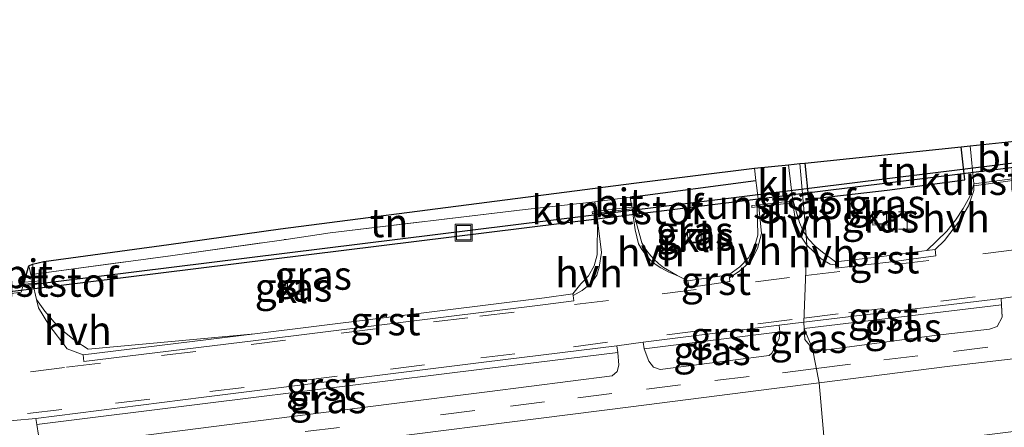
# Model space of a CAD drawing. Units: metres. Extents: x 29997 to 40002, y 370515 to 375003.
# Drawn here: x 33864 to 33949, y 371968 to 372004 of the extents above; entities that cross this region are included whole.
import ezdxf
from ezdxf.enums import TextEntityAlignment as Align

# ---------------------------------------------------------------- set-up
doc = ezdxf.new("R2010")
doc.units = ezdxf.units.M
doc.linetypes.add('IE-TERREINAFSCHEIDING', pattern=[10, 8, -2])
doc.linetypes.add('VW-3-9_STREEP', pattern=[12, 3, -9])
doc.layers.get('0').update_dxf_attribs({"lineweight": 25})
for name, color, linetype, lineweight in [('B-ME-IE-GRASLAND-GV-B6', 93, 'Continuous', 18), ('B-ME-IE-GRONDWERKLIJN-GROND_INGERICHT-GV-B6', 253, 'Continuous', 18), ('B-ME-IE-HULPGEOMETRIE-L-B1', 53, 'Continuous', 18), ('B-ME-IE-INRICHTINGSELEMENT-S-B1', 253, 'Continuous', 18), ('B-ME-IE-TERREINAFSCHEIDING-DOORGANG-L-B1', 8, 'IE-TERREINAFSCHEIDING-KUNSTMATIG-OPEN', 18), ('B-ME-IE-TERREINAFSCHEIDING-RASTERHEKWERK-L-B1', 8, 'IE-TERREINAFSCHEIDING', 18), ('B-ME-VH-VERH_SOORT-BITUMEN-GV-B6', 8, 'IE-TERREINAFSCHEIDING-NATUURLIJK-HOUTWAL', 18), ('B-ME-VH-VERH_SOORT-GV-B6', 8, 'Continuous', 18), ('B-ME-VH-VERH_SOORT-HALF_VERHARDING-GV-B6', 8, 'IE-TERREINAFSCHEIDING-NATUURLIJK-HOUTWAL', 18), ('B-ME-VH-VERH_SOORT-KLINKERS-GV-B6', 8, 'IE-TERREINAFSCHEIDING-NATUURLIJK-HOUTWAL', 18), ('B-ME-VV-KOLK-S-B1', 8, 'Continuous', 18), ('B-ME-VW-MARKERING-39STREEP-015-L-B1', 255, 'VW-3-9_STREEP', 18)]:
    doc.layers.add(name, color=color, linetype=linetype, lineweight=lineweight)
for name, color, linetype in [('B-ME-IE-TERREINAFSCHEIDING-HAAG-L-B1', 10, 'Continuous'), ('B-ME-KG-KADASTRAAL-OPNAMEDTMGRENS-L-B1', 10, 'Continuous'), ('B-ME-KW-DUIKER-GV-B6', 10, 'Continuous')]:
    doc.layers.add(name, color=color, linetype=linetype)
doc.styles.add('NLCS-ISO', font='NLCS-ISO.TTF')
doc.linetypes.add('IE-TERREINAFSCHEIDING-KUNSTMATIG-OPEN', pattern='A,7,-1.5,[67,NLCS.SHX,S=0.75,R=0,X=0,Y=0],-1.5', length=10)
doc.linetypes.add('IE-TERREINAFSCHEIDING-NATUURLIJK-HOUTWAL', pattern='A,7,-1.5,[67,NLCS.SHX,S=0.75,R=45,X=0,Y=0],-1.5,7,-1.5,[70,NLCS.SHX,S=0.75,R=0,X=0,Y=0],-1.5', length=20)

# ---------------------------------------------------------------- blocks, each defined once
blk = doc.blocks.new('halte')
for p, q in [((-0.75, -0.75), (-0.75, 0.75)), ((0.75, 0), (-0.75, 0)), ((0.75, 0.75), (0.75, -0.75))]:
    blk.add_line(p, q)
blk = doc.blocks.new('kolk')
blk.add_lwpolyline([(-0.5, -0.5), (0.5, -0.5), (0.5, 0.5), (-0.5, 0.5)], close=True)
blk = doc.blocks.new('put')
for p, q in [((0.75, 0.75), (-0.75, 0.75)), ((-0.75, 0.75), (-0.75, -0.75)), ((0.75, -0.75), (0.75, 0.75)), ((-0.75, -0.75), (0.75, -0.75))]:
    blk.add_line(p, q)
blk.add_lwpolyline([(-0.625, 0.625), (0.625, 0.625), (0.625, -0.625), (-0.625, -0.625)], close=True)

msp = doc.modelspace()

# ---------------------------------------------------------------- linework, layer by layer
at = {"layer": 'B-ME-IE-GRASLAND-GV-B6'}
for points in [[(33946.437, 371988.212, 1.738), (33945.8566, 371987.1514, 1.754), (33945.1874, 371986.1445, 1.77), (33944.4343, 371985.1987, 1.786), (33942.699, 371983.518, 1.7818), (33938.351, 371982.927, 1.795), (33934.73, 371982.527, 1.776), (33933.6224, 371983.3559, 1.7556), (33932.9652, 371983.8706, 1.7472), (33932.3996, 371984.4847, 1.7388), (33932.1863, 371984.8087, 1.7349), (33931.6382, 371991.0739, 1.6128), (33932.064, 371991.1182, 1.6735), (33932.395, 371987.989, 1.688), (33939.23, 371988.753, 1.678), (33946.014, 371989.652, 1.704), (33945.6793, 371992.5338, 1.7824), (33946.4778, 371992.6168, 1.6335), (33946.7776, 371989.3175, 1.73), (33946.7811, 371989.2788, 1.714), (33946.437, 371988.212, 1.738)], [(33931.6382, 371991.0739, 1.6128), (33932.1863, 371984.8087, 1.7349), (33931.9406, 371985.1819, 1.7304), (33931.6, 371985.944, 1.722), (33930.9891, 371988.0483, 1.6656), (33930.6524, 371990.9714, 1.5608), (33931.6382, 371991.0739, 1.6128)], [(33927.457, 371987.42, 1.699), (33927.471, 371987.259, 1.698), (33927.9251, 371987.3107, 1.6942), (33927.982, 371984.857, 1.757), (33927.6847, 371983.818, 1.7652), (33927.1573, 371982.8746, 1.7734), (33926.428, 371982.0771, 1.7816), (33925.47, 371981.393, 1.8), (33921.887, 371980.854, 1.76), (33920.9539, 371981.3184, 1.744), (33919.773, 371982.02, 1.735), (33919.3227, 371982.3834, 1.7237), (33918.9057, 371982.7844, 1.7123), (33918.5249, 371983.22, 1.701), (33918.1833, 371983.6869, 1.6897), (33917.8834, 371984.1817, 1.6783), (33917.0796, 371987.1486, 1.6343), (33917.162, 371987.159, 1.635), (33917.089, 371987.291, 1.655), (33917.0071, 371987.2814, 1.6539), (33916.9576, 371987.5988, 1.6068), (33916.8699, 371988.1611, 1.5955), (33927.811, 371989.616, 1.674), (33927.8866, 371988.9684, 1.6797), (33928.0594, 371987.4885, 1.693), (33927.457, 371987.42, 1.699)], [(33913.57, 371986.878, 1.607), (33913.574, 371986.708, 1.606), (33913.9383, 371986.7538, 1.609), (33914.0276, 371986.1629, 1.6282), (33913.984, 371983.125, 1.661), (33913.7313, 371982.1738, 1.68), (33913.2502, 371981.3151, 1.699), (33912.571, 371980.6029, 1.718), (33911.871, 371979.727, 1.742), (33909.421, 371979.392, 1.778), (33900.299, 371978.244, 1.795), (33884.198, 371976.256, 1.799), (33869.675, 371974.928, 1.775), (33868.6172, 371975.6117, 1.7602), (33867.6294, 371976.3932, 1.7455), (33866.7206, 371977.2652, 1.7307), (33865.899, 371978.2199, 1.716), (33865.1722, 371979.2486, 1.7012), (33864.8544, 371980.6385, 1.7253), (33865.521, 371980.694, 1.713), (33865.554, 371980.858, 1.708), (33864.8173, 371980.8004, 1.7234), (33864.501, 371982.1838, 1.6579), (33864.836, 371982.321, 1.516), (33864.972, 371981.446, 1.669), (33876.84, 371983.051, 1.511), (33886.9038, 371984.4755, 1.4776), (33890.7446, 371985.0499, 1.7391), (33907.7166, 371987.081, 1.5644), (33913.7876, 371987.7512, 1.6034), (33913.9134, 371986.9183, 1.6117), (33913.57, 371986.878, 1.607)], [(33937.9779, 371986.9115, 1.5209), (33937.9979, 371985.7245, 1.5299), (33939.3189, 371985.7435, 1.5499), (33939.3189, 371986.9235, 1.5069), (33937.9779, 371986.9115, 1.5209)], [(33921.872, 371985.335, 1.55), (33921.892, 371984.148, 1.559), (33923.213, 371984.167, 1.579), (33923.213, 371985.347, 1.536), (33921.872, 371985.335, 1.55)], [(33886.873, 371980.884, 1.397), (33886.873, 371979.704, 1.448), (33888.2327, 371979.7103, 1.453), (33888.22, 371980.903, 1.423), (33886.873, 371980.884, 1.397)], [(33943.359, 371976.097, 2.039), (33934.001, 371974.849, 2.041), (33933.0573, 371974.8514, 2.0341), (33932.753, 371974.953, 2.037), (33932.021, 371976.708, 1.994), (33949.2, 371978.774, 2), (33949.2029, 371978.713, 1.9976), (33949.2499, 371977.7124, 1.9576), (33948.811, 371976.894, 2.042), (33948.161, 371976.659, 2.034), (33943.359, 371976.097, 2.039)], [(33932.753, 371974.953, 2.037), (33932.072, 371975.743, 2.007), (33932.021, 371976.708, 1.994), (33932.753, 371974.953, 2.037)], [(33979.966, 371971.496, 2.461), (33933.859, 371965.6873, 2.4443), (33933.3086, 371971.9798, 2.1324), (33944.711, 371973.424, 2.114), (33973.757, 371976.804, 2.126)], [(33928.973, 371974.355, 2.033), (33919.483, 371973.139, 2.034), (33918.91, 371973.342, 2.014), (33918.479, 371973.863, 2.008), (33918.074, 371974.941, 1.977), (33929.897, 371976.419, 2.003), (33929.85, 371975.813, 1.984), (33929.196, 371974.564, 2.032), (33928.973, 371974.355, 2.033)], [(33896.08, 371970.154, 2.041), (33867.8647, 371966.5606, 2.0319), (33866.0632, 371966.612, 2.0144), (33865.3461, 371967.427, 1.9461), (33865.198, 371968.347, 1.99), (33879.869, 371970.185, 2.008), (33904.184, 371973.205, 2.02), (33915.779, 371974.612, 1.981), (33915.882, 371973.528, 1.995), (33915.733, 371972.962, 2.008), (33915.298, 371972.582, 2.025), (33904.4033, 371971.204, 2.018), (33896.08, 371970.154, 2.041)], [(33723.455, 371945.758, 2.134), (33764.288, 371950.87, 2.09), (33810.867, 371956.511, 2.117), (33830.129, 371958.962, 2.118), (33858.137, 371962.467, 2.094), (33887.5261, 371966.1854, 2.109), (33916.9151, 371969.9039, 2.1239), (33929.3939, 371971.4819, 2.1448), (33933.3086, 371971.9798, 2.1324), (33933.859, 371965.6873, 2.4443)]]:
    msp.add_polyline3d(points, dxfattribs=at)
at = {"layer": 'B-ME-IE-GRONDWERKLIJN-GROND_INGERICHT-GV-B6'}
for points in [[(33945.6793, 371992.5338, 1.7824), (33946.014, 371989.652, 1.704), (33939.23, 371988.753, 1.678), (33932.395, 371987.989, 1.688), (33932.064, 371991.1182, 1.6735), (33945.6793, 371992.5338, 1.7824)], [(33913.7876, 371987.7512, 1.6034), (33907.7166, 371987.081, 1.5644), (33890.7446, 371985.0499, 1.7391), (33886.9038, 371984.4755, 1.4776), (33876.84, 371983.051, 1.511), (33864.972, 371981.446, 1.669), (33864.836, 371982.321, 1.516), (33865.8116, 371982.5547, 1.4904), (33876.7038, 371984.0269, 1.3406), (33886.4295, 371985.3955, 1.2937), (33917.1749, 371989.3654, 1.663), (33927.6888, 371990.6633, 1.6194), (33927.811, 371989.616, 1.674), (33916.8699, 371988.1611, 1.5955), (33913.7876, 371987.7512, 1.6034)]]:
    msp.add_polyline3d(points, dxfattribs=at)
at = {"layer": 'B-ME-IE-HULPGEOMETRIE-L-B1'}
msp.add_polyline3d([(33937.4961, 371924.1125, 1.3546), (33937.4167, 371925.0195, 1.4021), (33937.1973, 371927.5279, 0.222), (33937.0801, 371928.8674, 0.222), (33936.9106, 371930.8047, 1.2397), (33936.7963, 371932.1117, 1.8424), (33942.119, 371934.427, 1.993), (33936.61, 371934.2417, 1.9883), (33925.597, 371937.447, 2.169), (33925.571, 371938.064, 2.189), (33935.6813, 371944.8569, 2.4983), (33935.509, 371946.8264, 2.521), (33934.9269, 371953.4805, 2.6899), (33934.6259, 371956.9211, 2.6443), (33934.0197, 371963.8507, 2.4456), (33933.859, 371965.6873, 2.4443), (33933.3086, 371971.9798, 2.1324), (33932.753, 371974.953, 2.037), (33932.021, 371976.708, 1.994), (33931.981, 371977.265, 1.981), (33932.2598, 371983.9683, 1.7402), (33932.1863, 371984.8087, 1.7349), (33931.6382, 371991.0739, 1.6128)], dxfattribs=at)
at = {"layer": 'B-ME-IE-TERREINAFSCHEIDING-DOORGANG-L-B1'}
msp.add_line((33886.9038, 371984.4755, 1.4776), (33890.7446, 371985.0499, 1.7391), dxfattribs=at)
at = {"layer": 'B-ME-IE-TERREINAFSCHEIDING-HAAG-L-B1'}
msp.add_line((33916.8699, 371988.1611, 1.5955), (33927.811, 371989.616, 1.674), dxfattribs=at)
msp.add_polyline3d([(33932.064, 371991.1182, 1.6735), (33932.395, 371987.989, 1.688), (33939.23, 371988.753, 1.678), (33946.014, 371989.652, 1.704), (33945.6793, 371992.5338, 1.7824)], dxfattribs=at)
at = {"layer": 'B-ME-IE-TERREINAFSCHEIDING-RASTERHEKWERK-L-B1'}
for points in [[(33890.7446, 371985.0499, 1.7391), (33907.7166, 371987.081, 1.5644), (33913.7876, 371987.7512, 1.6034)], [(33864.836, 371982.321, 1.516), (33864.972, 371981.446, 1.669), (33876.84, 371983.051, 1.511), (33886.9038, 371984.4755, 1.4776)]]:
    msp.add_polyline3d(points, dxfattribs=at)
at = {"layer": 'B-ME-KG-KADASTRAAL-OPNAMEDTMGRENS-L-B1'}
msp.add_polyline3d([(33842.4686, 371977.8023, 1.3292), (33864.0128, 371980.4717, 1.7396), (33864.041, 371980.5707, 1.7409), (33864.0903, 371980.7437, 1.7379), (33864.501, 371982.1838, 1.6579), (33864.836, 371982.321, 1.516), (33865.8116, 371982.5547, 1.4904), (33876.7038, 371984.0269, 1.3406), (33886.4295, 371985.3955, 1.2937), (33917.1749, 371989.3654, 1.663), (33927.6888, 371990.6633, 1.6194), (33930.6524, 371990.9714, 1.5608), (33931.6382, 371991.0739, 1.6128), (33932.064, 371991.1182, 1.6735), (33945.6793, 371992.5338, 1.7824), (33946.4778, 371992.6168, 1.6335), (33950.8757, 371993.0741, 1.723)], dxfattribs=at)
at = {"layer": 'B-ME-KW-DUIKER-GV-B6'}
msp.add_polyline3d([(34050.813, 372003.201, 0.05), (33841.075, 371977.201, 0.282), (33841.07, 371977.629, 0.36), (34050.734, 372003.607, 0.097), (34050.813, 372003.201, 0.05)], dxfattribs=at)
at = {"layer": 'B-ME-VH-VERH_SOORT-BITUMEN-GV-B6'}
for points in [[(33950.8757, 371993.0741, 1.723), (33951.0243, 371989.8719, 1.7509), (33946.7776, 371989.3175, 1.73), (33946.4778, 371992.6168, 1.6335), (33950.8757, 371993.0741, 1.723)], [(33951.201, 371979.605, 1.966), (33949.171, 371979.335, 1.982), (33931.981, 371977.265, 1.981), (33932.2598, 371983.9683, 1.7402), (33933.504, 371982.771, 1.764), (33934.283, 371982.329, 1.783), (33934.7502, 371982.2702, 1.788), (33934.774, 371981.967, 1.775), (33939.384, 371982.502, 1.79), (33943.472, 371983.053, 1.773), (33943.4074, 371983.5888, 1.775), (33944.22, 371984.371, 1.775), (33945.623, 371986.217, 1.767), (33946.332, 371987.407, 1.759), (33946.774, 371988.733, 1.723), (33946.7794, 371989.1492, 1.74), (33951.0317, 371989.712, 1.7599)], [(33860.8784, 371979.4868, 1.777), (33863.8464, 371979.8882, 1.7321), (33864.041, 371980.5707, 1.7409), (33864.8544, 371980.6385, 1.7253), (33865.1722, 371979.2486, 1.7012), (33865.339, 371978.519, 1.712), (33866.259, 371977.037, 1.712), (33867.844, 371974.931, 1.781), (33869.234, 371974.418, 1.756), (33869.314, 371973.841, 1.774), (33884.271, 371975.682, 1.796), (33900.384, 371977.659, 1.794), (33909.508, 371978.812, 1.778), (33911.969, 371979.138, 1.758), (33911.8945, 371979.5855, 1.7549), (33912.6839, 371980.0177, 1.7809), (33913.4785, 371980.6704, 1.7682), (33913.954, 371981.368, 1.753), (33914.177, 371982.069, 1.729), (33914.385, 371983.343, 1.695), (33914.0276, 371986.1629, 1.6282), (33913.9383, 371986.7538, 1.609), (33917.0288, 371987.1423, 1.6339), (33917.316, 371985.3, 1.653), (33917.602, 371984.078, 1.705), (33917.8884, 371983.5809, 1.7092), (33918.2284, 371983.1188, 1.7134), (33918.6179, 371982.6976, 1.7176), (33919.0519, 371982.3224, 1.7218), (33919.525, 371981.998, 1.726), (33920.2273, 371981.6326, 1.735), (33920.9539, 371981.3184, 1.744), (33921.887, 371980.854, 1.76), (33921.999, 371980.273, 1.765), (33925.554, 371980.815, 1.806), (33925.5067, 371981.1402, 1.802), (33926.414, 371981.738, 1.791), (33927.401, 371982.622, 1.785), (33927.947, 371983.688, 1.757), (33928.311, 371984.988, 1.749), (33928.0761, 371987.3279, 1.693), (33931.0378, 371987.6651, 1.706), (33931.294, 371985.847, 1.695), (33931.788, 371984.676, 1.713), (33932.2598, 371983.9683, 1.7402)], [(33916.8699, 371988.1611, 1.5955), (33916.9576, 371987.5988, 1.6068), (33917.0071, 371987.2814, 1.6539), (33913.9134, 371986.9183, 1.6117), (33913.7876, 371987.7512, 1.6034), (33916.8699, 371988.1611, 1.5955)], [(33932.2598, 371983.9683, 1.7402), (33931.981, 371977.265, 1.981), (33929.853, 371977.014, 1.961), (33918.003, 371975.523, 1.966), (33915.706, 371975.219, 1.961), (33904.114, 371973.789, 1.987), (33879.751, 371970.73, 1.969), (33865.124, 371968.881, 1.966), (33863.1661, 371968.694, 1.945), (33843.1634, 371966.2897, 1.974), (33819.808, 371963.361, 1.976), (33783.538, 371958.847, 1.95), (33758.364, 371955.714, 1.951), (33748.0498, 371954.3964, 1.9291), (33746.0637, 371954.1733, 1.925)], [(33864.501, 371982.1838, 1.6579), (33864.8173, 371980.8004, 1.7234), (33864.0903, 371980.7437, 1.7379), (33864.501, 371982.1838, 1.6579)], [(33973.757, 371976.804, 2.126), (33944.711, 371973.424, 2.114), (33933.3086, 371971.9798, 2.1324), (33932.753, 371974.953, 2.037), (33933.0573, 371974.8514, 2.0341), (33934.001, 371974.849, 2.041), (33943.359, 371976.097, 2.039), (33948.161, 371976.659, 2.034), (33948.811, 371976.894, 2.042), (33949.2499, 371977.7124, 1.9576), (33949.2, 371978.774, 2), (33949.171, 371979.335, 1.982), (33951.201, 371979.605, 1.966)], [(33867.8647, 371966.5606, 2.0319), (33896.08, 371970.154, 2.041), (33904.4033, 371971.204, 2.018), (33915.298, 371972.582, 2.025), (33915.733, 371972.962, 2.008), (33915.882, 371973.528, 1.995), (33915.779, 371974.612, 1.981), (33915.706, 371975.219, 1.961), (33918.003, 371975.523, 1.966), (33918.074, 371974.941, 1.977), (33918.479, 371973.863, 2.008), (33918.91, 371973.342, 2.014), (33919.483, 371973.139, 2.034), (33928.973, 371974.355, 2.033), (33929.196, 371974.564, 2.032), (33929.85, 371975.813, 1.984), (33929.897, 371976.419, 2.003), (33929.853, 371977.014, 1.961), (33931.981, 371977.265, 1.981), (33932.021, 371976.708, 1.994), (33932.072, 371975.743, 2.007), (33932.753, 371974.953, 2.037), (33933.3086, 371971.9798, 2.1324)], [(33933.3086, 371971.9798, 2.1324), (33929.3939, 371971.4819, 2.1448), (33916.9151, 371969.9039, 2.1239), (33887.5261, 371966.1854, 2.109), (33858.137, 371962.467, 2.094), (33830.129, 371958.962, 2.118), (33810.867, 371956.511, 2.117), (33764.288, 371950.87, 2.09), (33723.455, 371945.758, 2.134)], [(33863.1661, 371968.694, 1.945), (33865.124, 371968.881, 1.966), (33865.198, 371968.347, 1.99), (33865.3461, 371967.427, 1.9461)]]:
    msp.add_polyline3d(points, dxfattribs=at)
at = {"layer": 'B-ME-VH-VERH_SOORT-GV-B6'}
for points in [[(33951.0317, 371989.712, 1.7599), (33946.7794, 371989.1492, 1.74), (33946.7811, 371989.2788, 1.714), (33946.7776, 371989.3175, 1.73), (33951.0243, 371989.8719, 1.7509), (33951.439, 371989.926, 1.753), (33951.455, 371989.768, 1.762), (33951.0317, 371989.712, 1.7599)], [(33931.0378, 371987.6651, 1.706), (33928.0761, 371987.3279, 1.693), (33927.9251, 371987.3107, 1.6942), (33927.471, 371987.259, 1.698), (33927.457, 371987.42, 1.699), (33928.0594, 371987.4885, 1.693), (33931.0153, 371987.8244, 1.673), (33931.0378, 371987.6651, 1.706)], [(33917.0288, 371987.1423, 1.6339), (33913.9383, 371986.7538, 1.609), (33913.574, 371986.708, 1.606), (33913.57, 371986.878, 1.607), (33913.9134, 371986.9183, 1.6117), (33917.0071, 371987.2814, 1.6539), (33917.089, 371987.291, 1.655), (33917.162, 371987.159, 1.635), (33917.0796, 371987.1486, 1.6343), (33917.0288, 371987.1423, 1.6339)], [(33939.384, 371982.502, 1.79), (33934.774, 371981.967, 1.775), (33934.7502, 371982.2702, 1.788), (33934.73, 371982.527, 1.776), (33938.351, 371982.927, 1.795), (33942.699, 371983.518, 1.7818), (33943.4074, 371983.5888, 1.775), (33943.472, 371983.053, 1.773), (33939.384, 371982.502, 1.79)], [(33864.8173, 371980.8004, 1.7234), (33865.554, 371980.858, 1.708), (33865.521, 371980.694, 1.713), (33864.8544, 371980.6385, 1.7253), (33864.041, 371980.5707, 1.7409), (33864.0903, 371980.7437, 1.7379), (33864.8173, 371980.8004, 1.7234)], [(33925.554, 371980.815, 1.806), (33921.999, 371980.273, 1.765), (33921.887, 371980.854, 1.76), (33925.47, 371981.393, 1.8), (33925.5067, 371981.1402, 1.802), (33925.554, 371980.815, 1.806)], [(33884.271, 371975.682, 1.796), (33869.314, 371973.841, 1.774), (33869.234, 371974.418, 1.756), (33884.198, 371976.256, 1.799), (33900.299, 371978.244, 1.795), (33909.421, 371979.392, 1.778), (33911.871, 371979.727, 1.742), (33911.8945, 371979.5855, 1.7549), (33911.969, 371979.138, 1.758), (33909.508, 371978.812, 1.778), (33900.384, 371977.659, 1.794), (33884.271, 371975.682, 1.796)], [(33932.021, 371976.708, 1.994), (33931.981, 371977.265, 1.981), (33949.171, 371979.335, 1.982), (33949.2, 371978.774, 2), (33932.021, 371976.708, 1.994)], [(33929.897, 371976.419, 2.003), (33918.074, 371974.941, 1.977), (33918.003, 371975.523, 1.966), (33929.853, 371977.014, 1.961), (33929.897, 371976.419, 2.003)], [(33879.869, 371970.185, 2.008), (33865.198, 371968.347, 1.99), (33865.124, 371968.881, 1.966), (33879.751, 371970.73, 1.969), (33904.114, 371973.789, 1.987), (33915.706, 371975.219, 1.961), (33915.779, 371974.612, 1.981), (33904.184, 371973.205, 2.02), (33879.869, 371970.185, 2.008)]]:
    msp.add_polyline3d(points, dxfattribs=at)
at = {"layer": 'B-ME-VH-VERH_SOORT-HALF_VERHARDING-GV-B6'}
for points in [[(33943.4074, 371983.5888, 1.775), (33942.699, 371983.518, 1.7818), (33944.4343, 371985.1987, 1.786), (33945.1874, 371986.1445, 1.77), (33945.8566, 371987.1514, 1.754), (33946.437, 371988.212, 1.738), (33946.7811, 371989.2788, 1.714), (33946.7794, 371989.1492, 1.74), (33946.774, 371988.733, 1.723), (33946.332, 371987.407, 1.759), (33945.623, 371986.217, 1.767), (33944.22, 371984.371, 1.775), (33943.4074, 371983.5888, 1.775)], [(33932.1863, 371984.8087, 1.7349), (33932.2598, 371983.9683, 1.7402), (33931.788, 371984.676, 1.713), (33931.294, 371985.847, 1.695), (33931.0378, 371987.6651, 1.706), (33931.0153, 371987.8244, 1.673), (33930.9891, 371988.0483, 1.6656), (33931.6, 371985.944, 1.722), (33931.9406, 371985.1819, 1.7304), (33932.1863, 371984.8087, 1.7349)], [(33919.773, 371982.02, 1.735), (33920.9539, 371981.3184, 1.744), (33920.2273, 371981.6326, 1.735), (33919.525, 371981.998, 1.726), (33919.0519, 371982.3224, 1.7218), (33918.6179, 371982.6976, 1.7176), (33918.2284, 371983.1188, 1.7134), (33917.8884, 371983.5809, 1.7092), (33917.602, 371984.078, 1.705), (33917.316, 371985.3, 1.653), (33917.0288, 371987.1423, 1.6339), (33917.0796, 371987.1486, 1.6343), (33917.8834, 371984.1817, 1.6783), (33918.1833, 371983.6869, 1.6897), (33918.5249, 371983.22, 1.701), (33918.9057, 371982.7844, 1.7123), (33919.3227, 371982.3834, 1.7237), (33919.773, 371982.02, 1.735)], [(33926.414, 371981.738, 1.791), (33925.5067, 371981.1402, 1.802), (33925.47, 371981.393, 1.8), (33926.428, 371982.0771, 1.7816), (33927.1573, 371982.8746, 1.7734), (33927.6847, 371983.818, 1.7652), (33927.982, 371984.857, 1.757), (33927.9251, 371987.3107, 1.6942), (33928.0761, 371987.3279, 1.693), (33928.311, 371984.988, 1.749), (33927.947, 371983.688, 1.757), (33927.401, 371982.622, 1.785), (33926.414, 371981.738, 1.791)], [(33912.6839, 371980.0177, 1.7809), (33911.8945, 371979.5855, 1.7549), (33911.871, 371979.727, 1.742), (33912.571, 371980.6029, 1.718), (33913.2502, 371981.3151, 1.699), (33913.7313, 371982.1738, 1.68), (33913.984, 371983.125, 1.661), (33914.0276, 371986.1629, 1.6282), (33914.385, 371983.343, 1.695), (33914.177, 371982.069, 1.729), (33913.954, 371981.368, 1.753), (33913.4785, 371980.6704, 1.7682), (33912.6839, 371980.0177, 1.7809)], [(33934.73, 371982.527, 1.776), (33934.7502, 371982.2702, 1.788), (33934.283, 371982.329, 1.783), (33933.504, 371982.771, 1.764), (33932.2598, 371983.9683, 1.7402), (33932.1863, 371984.8087, 1.7349), (33932.3996, 371984.4847, 1.7388), (33932.9652, 371983.8706, 1.7472), (33933.6224, 371983.3559, 1.7556), (33934.73, 371982.527, 1.776)], [(33868.6172, 371975.6117, 1.7602), (33869.675, 371974.928, 1.775), (33884.198, 371976.256, 1.799), (33869.234, 371974.418, 1.756), (33867.844, 371974.931, 1.781), (33866.259, 371977.037, 1.712), (33865.339, 371978.519, 1.712), (33865.1722, 371979.2486, 1.7012), (33865.899, 371978.2199, 1.716), (33866.7206, 371977.2652, 1.7307), (33867.6294, 371976.3932, 1.7455), (33868.6172, 371975.6117, 1.7602)]]:
    msp.add_polyline3d(points, dxfattribs=at)
at = {"layer": 'B-ME-VH-VERH_SOORT-KLINKERS-GV-B6'}
for points in [[(33930.6524, 371990.9714, 1.5608), (33930.9891, 371988.0483, 1.6656), (33931.0153, 371987.8244, 1.673), (33928.0594, 371987.4885, 1.693), (33927.8866, 371988.9684, 1.6797), (33927.811, 371989.616, 1.674), (33927.6888, 371990.6633, 1.6194), (33930.6524, 371990.9714, 1.5608)], [(33937.9779, 371986.9115, 1.5209), (33939.3189, 371986.9235, 1.5069), (33939.3189, 371985.7435, 1.5499), (33937.9979, 371985.7245, 1.5299), (33937.9779, 371986.9115, 1.5209)], [(33921.892, 371984.148, 1.559), (33921.872, 371985.335, 1.55), (33923.213, 371985.347, 1.536), (33923.213, 371984.167, 1.579), (33921.892, 371984.148, 1.559)], [(33886.873, 371979.704, 1.448), (33886.873, 371980.884, 1.397), (33888.22, 371980.903, 1.423), (33888.2327, 371979.7103, 1.453), (33886.873, 371979.704, 1.448)]]:
    msp.add_polyline3d(points, dxfattribs=at)
at = {"layer": 'B-ME-VW-MARKERING-39STREEP-015-L-B1'}
for points in [[(33932.15, 371981.3287, 1.8183), (33939.905, 371982.278, 1.814), (33947.565, 371983.225, 1.825), (33955.676, 371984.214, 1.838)], [(33860.009, 371972.359, 1.82), (33864.652, 371972.945, 1.817), (33867.778, 371973.336, 1.801), (33876.07, 371974.351, 1.799), (33883.874, 371975.33, 1.798), (33891.713, 371976.31, 1.8), (33899.756, 371977.288, 1.82), (33903.789, 371977.782, 1.817), (33912.011, 371978.796, 1.815), (33919.644, 371979.722, 1.808), (33927.765, 371980.792, 1.821), (33932.15, 371981.3287, 1.8183)], [(33931.9958, 371977.62, 1.9334), (33935.917, 371978.101, 1.935), (33943.916, 371979.093, 1.919), (33951.959, 371980.104, 1.936)], [(33856.114, 371968.256, 1.921), (33864.395, 371969.3, 1.926), (33872.071, 371970.199, 1.914), (33880.27, 371971.236, 1.907), (33888.37, 371972.198, 1.914), (33895.986, 371973.168, 1.911), (33903.858, 371974.16, 1.93), (33911.931, 371975.129, 1.937), (33920.053, 371976.173, 1.925), (33927.985, 371977.128, 1.931), (33931.9958, 371977.62, 1.9334)], [(33933.0735, 371973.2379, 2.0962), (33938.941, 371973.986, 2.076), (33945.024, 371974.721, 2.084), (33953.877, 371975.832, 2.086)], [(33861.828, 371964.449, 2.075), (33867.732, 371965.203, 2.068), (33873.688, 371965.954, 2.085), (33882.593, 371967.027, 2.086), (33888.576, 371967.733, 2.087), (33900.355, 371969.208, 2.087), (33906.437, 371969.959, 2.076), (33912.297, 371970.668, 2.088), (33918.276, 371971.441, 2.073), (33924.243, 371972.199, 2.084), (33930.14, 371972.864, 2.107), (33933.0735, 371973.2379, 2.0962)]]:
    msp.add_polyline3d(points, dxfattribs=at)

# ---------------------------------------------------------------- block references
at = {"layer": 'B-ME-IE-INRICHTINGSELEMENT-S-B1', "rotation": 90}
for name, p in [('halte', (33940.9798, 371986.1109, 1.6354)), ('put', (33902.371, 371985.057, 1.613))]:
    msp.add_blockref(name, p, dxfattribs=at)
at = {"layer": 'B-ME-VV-KOLK-S-B1', "rotation": 90}
for p in [(33938.677, 371986.321, 1.506), (33922.559, 371984.739, 1.45), (33887.542, 371980.298, 1.49)]:
    msp.add_blockref('kolk', p, dxfattribs=at)

# ---------------------------------------------------------------- texts
at = {"layer": 'B-ME-IE-GRASLAND-GV-B6', "ltscale": 0.2, "style": 'NLCS-ISO'}
for p in [(33931.4193, 371987.9413), (33939.2096, 371987.5719), (33938.6484, 371986.324), (33922.4646, 371985.235), (33922.5425, 371984.7475), (33889.2643, 371981.3396), (33887.5528, 371980.3035), (33940.6354, 371976.8115), (33932.387, 371975.8305), (33923.9855, 371974.779), (33890.54, 371970.5863)]:
    msp.add_text('gras', height=2.5, dxfattribs=at).set_placement(p, align=Align.MIDDLE_CENTER)
at = {"layer": 'B-ME-IE-GRONDWERKLIJN-GROND_INGERICHT-GV-B6', "ltscale": 0.2, "style": 'NLCS-ISO'}
for p in [(33940.1769, 371990.43), (33895.8718, 371985.914)]:
    msp.add_text('tn', height=2.5, dxfattribs=at).set_placement(p, align=Align.MIDDLE_CENTER)
at = {"layer": 'B-ME-VH-VERH_SOORT-BITUMEN-GV-B6', "ltscale": 0.2, "style": 'NLCS-ISO'}
for p in [(33949.2062, 371991.5909), (33915.9009, 371987.6453), (33864.4774, 371981.4779)]:
    msp.add_text('bit', height=2.5, dxfattribs=at).set_placement(p, align=Align.MIDDLE_CENTER)
at = {"layer": 'B-ME-VH-VERH_SOORT-GV-B6', "ltscale": 0.2, "style": 'NLCS-ISO'}
for s, p in [('kunststof', (33949.54, 371989.5919)), ('kunststof', (33915.7391, 371987.0423)), ('kunststof', (33929.0099, 371987.4951)), ('grst', (33938.9946, 371982.7617)), ('kunststof', (33864.8136, 371980.7294)), ('grst', (33924.3284, 371980.8817)), ('grst', (33895.5529, 371977.3697)), ('grst', (33938.8788, 371977.758)), ('grst', (33925.1448, 371976.0632)), ('grst', (33889.9549, 371971.6837))]:
    msp.add_text(s, height=2.5, dxfattribs=at).set_placement(p, align=Align.MIDDLE_CENTER)
at = {"layer": 'B-ME-VH-VERH_SOORT-HALF_VERHARDING-GV-B6', "ltscale": 0.2, "style": 'NLCS-ISO'}
for p in [(33945.226, 371986.3506), (33931.6297, 371985.8772), (33918.6603, 371983.3686), (33927.1321, 371983.5056), (33933.543, 371983.2912), (33913.284, 371981.5522), (33868.767, 371976.5366)]:
    msp.add_text('hvh', height=2.5, dxfattribs=at).set_placement(p, align=Align.MIDDLE_CENTER)
at = {"layer": 'B-ME-VH-VERH_SOORT-KLINKERS-GV-B6', "ltscale": 0.2, "style": 'NLCS-ISO'}
for p in [(33929.3444, 371989.319), (33938.5183, 371986.4429), (33922.4164, 371984.629), (33887.4143, 371980.1811)]:
    msp.add_text('kl', height=2.5, dxfattribs=at).set_placement(p, align=Align.MIDDLE_CENTER)

doc.saveas('drawing.dxf')
